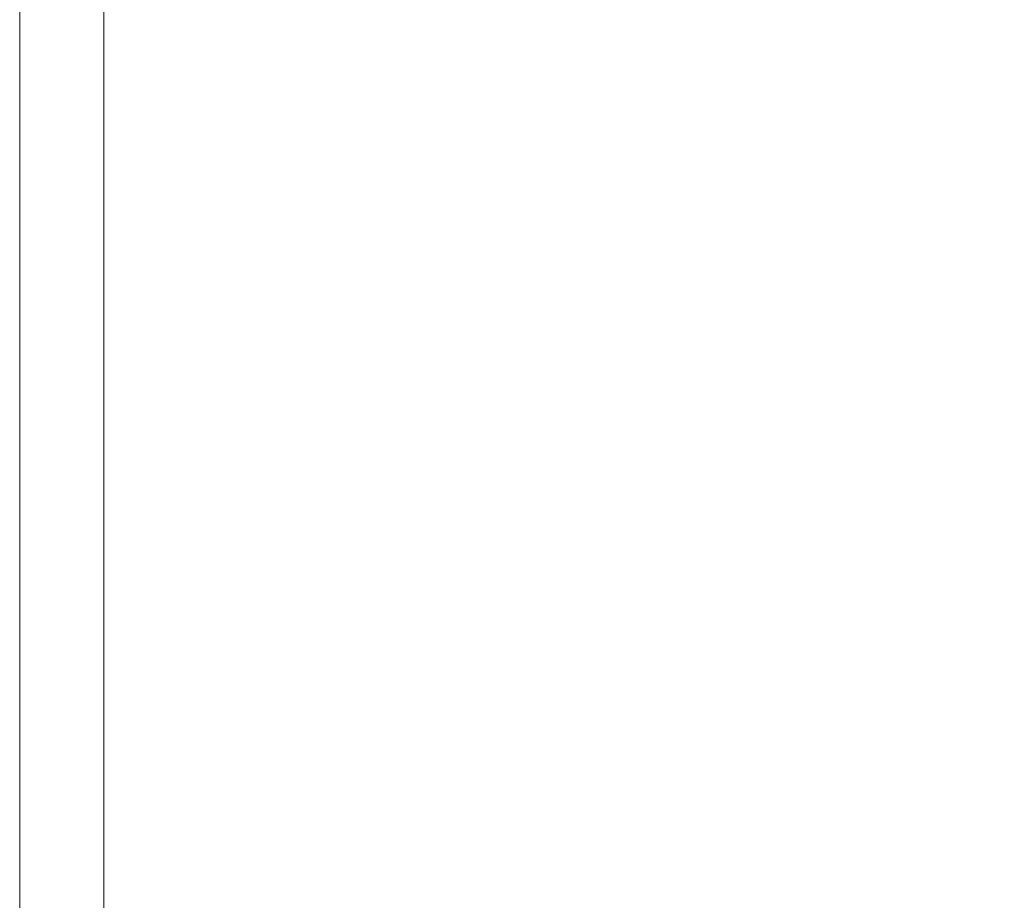
# Model space of a CAD drawing. Extents: x -1498 to 2, y -955 to 0.
# Drawn here: x -1498 to -1486, y -20 to -10 of the extents above; entities that cross this region are included whole.
import ezdxf

# ---------------------------------------------------------------- set-up
doc = ezdxf.new("R2010")
doc.units = 0
doc.header["$LTSCALE"] = 500
doc.header["$MEASUREMENT"] = 0
doc.layers.add('RIMA_CERAMIKA', color=7, linetype='Continuous')

msp = doc.modelspace()

# ---------------------------------------------------------------- linework, layer by layer
at = {"layer": 'RIMA_CERAMIKA', "lineweight": 0}
for points, invisible_edges in [([(-1497.812, -8.729, 374.817), (-1497.812, -8.729, 351.411), (-1497.812, -10.612, 351.411), (-1497.812, -10.612, 374.817)], 15), ([(-1497.801, -10.612, 392.577), (-1497.801, -8.729, 392.577), (-1497.812, -8.729, 374.817), (-1497.812, -10.612, 374.817)], 15), ([(-1497.812, -8.729, 245.784), (-1497.812, -8.729, 201.456), (-1497.812, -10.612, 201.456), (-1497.812, -10.612, 245.784)], 15), ([(-1497.812, -10.612, 286.09), (-1497.812, -8.729, 286.09), (-1497.812, -8.729, 245.784), (-1497.812, -10.612, 245.784)], 15), ([(-1497.812, -8.729, 153.908), (-1497.812, -8.729, 84.072), (-1497.812, -10.612, 84.072), (-1497.812, -10.612, 153.908)], 15), ([(-1497.812, -10.612, 201.456), (-1497.812, -8.729, 201.456), (-1497.812, -8.729, 153.908), (-1497.812, -10.612, 153.908)], 15), ([(-1497.812, -8.729, -27.122), (-1497.812, -8.729, -158.995), (-1497.812, -10.612, -158.995), (-1497.812, -10.612, -27.122)], 13), ([(-1497.812, -10.612, 84.072), (-1497.812, -8.729, 84.072), (-1497.812, -8.729, -27.122), (-1497.812, -10.612, -27.122)], 15), ([(-1497.812, -8.729, 321.567), (-1497.812, -8.729, 286.09), (-1497.812, -10.612, 286.09), (-1497.812, -10.612, 321.567)], 15), ([(-1497.812, -10.612, 351.411), (-1497.812, -8.729, 351.411), (-1497.812, -8.729, 321.567), (-1497.812, -10.612, 321.567)], 15), ([(-1497.766, -8.729, 405.482), (-1497.801, -8.729, 392.577), (-1497.801, -10.612, 392.577), (-1497.766, -10.612, 405.482)], 15), ([(-1497.697, -10.612, 414.322), (-1497.697, -8.729, 414.322), (-1497.766, -8.729, 405.482), (-1497.766, -10.612, 405.482)], 15), ([(-1497.581, -8.729, 419.888), (-1497.697, -8.729, 414.322), (-1497.697, -10.612, 414.322), (-1497.581, -10.612, 419.888)], 15), ([(-1497.408, -10.612, 422.972), (-1497.408, -8.729, 422.972), (-1497.581, -8.729, 419.888), (-1497.581, -10.612, 419.888)], 15), ([(-1497.166, -8.729, 424.365), (-1497.408, -8.729, 422.972), (-1497.408, -10.612, 422.972), (-1497.166, -10.612, 424.365)], 15), ([(-1496.843, -10.612, 424.857), (-1496.843, -8.729, 424.857), (-1497.166, -8.729, 424.365), (-1497.166, -10.612, 424.365)], 14), ([(-1496.428, -8.729, 425.24), (-1496.843, -8.729, 424.857), (-1496.843, -10.612, 424.857), (-1496.428, -10.612, 425.24)], 15), ([(-1495.775, -10.612, 425.527), (-1495.775, -8.729, 425.527), (-1496.428, -8.729, 425.24), (-1496.428, -10.612, 425.24)], 15), ([(-1494.739, -8.729, 425.732), (-1495.775, -8.729, 425.527), (-1495.775, -10.612, 425.527), (-1494.739, -10.612, 425.732)], 15), ([(-1493.175, -10.612, 425.869), (-1493.175, -8.729, 425.869), (-1494.739, -8.729, 425.732), (-1494.739, -10.612, 425.732)], 15), ([(-1490.937, -8.729, 425.951), (-1493.175, -8.729, 425.869), (-1493.175, -10.612, 425.869), (-1490.937, -10.612, 425.951)], 15), ([(-1487.88, -10.612, 425.992), (-1487.88, -8.729, 425.992), (-1490.937, -8.729, 425.951), (-1490.937, -10.612, 425.951)], 15), ([(-1483.859, -8.729, 426.005), (-1487.88, -8.729, 425.992), (-1487.88, -10.612, 425.992), (-1483.859, -10.612, 426.005)], 15), ([(-1497.812, -12.664, 374.817), (-1497.801, -12.664, 392.577), (-1497.801, -10.612, 392.577), (-1497.812, -10.612, 374.817)], 15), ([(-1497.812, -10.612, 351.411), (-1497.812, -12.664, 351.411), (-1497.812, -12.664, 374.817), (-1497.812, -10.612, 374.817)], 15), ([(-1497.812, -10.612, 201.456), (-1497.812, -12.664, 201.456), (-1497.812, -12.664, 245.784), (-1497.812, -10.612, 245.784)], 15), ([(-1497.812, -12.664, 245.784), (-1497.812, -12.664, 286.09), (-1497.812, -10.612, 286.09), (-1497.812, -10.612, 245.784)], 15), ([(-1497.812, -12.664, 153.908), (-1497.812, -12.664, 201.456), (-1497.812, -10.612, 201.456), (-1497.812, -10.612, 153.908)], 15), ([(-1497.812, -10.612, 84.072), (-1497.812, -12.664, 84.072), (-1497.812, -12.664, 153.908), (-1497.812, -10.612, 153.908)], 15), ([(-1497.812, -12.664, -27.122), (-1497.812, -12.664, 84.072), (-1497.812, -10.612, 84.072), (-1497.812, -10.612, -27.122)], 15), ([(-1497.812, -10.612, -158.995), (-1497.812, -12.664, -158.995), (-1497.812, -12.664, -27.122), (-1497.812, -10.612, -27.122)], 14), ([(-1497.812, -10.612, 286.09), (-1497.812, -12.664, 286.09), (-1497.812, -12.664, 321.567), (-1497.812, -10.612, 321.567)], 15), ([(-1497.812, -12.664, 321.567), (-1497.812, -12.664, 351.411), (-1497.812, -10.612, 351.411), (-1497.812, -10.612, 321.567)], 15), ([(-1497.801, -10.612, 392.577), (-1497.801, -12.664, 392.577), (-1497.766, -12.664, 405.482), (-1497.766, -10.612, 405.482)], 15), ([(-1497.766, -12.664, 405.482), (-1497.697, -12.664, 414.322), (-1497.697, -10.612, 414.322), (-1497.766, -10.612, 405.482)], 15), ([(-1497.697, -10.612, 414.322), (-1497.697, -12.664, 414.322), (-1497.581, -12.664, 419.888), (-1497.581, -10.612, 419.888)], 15), ([(-1497.581, -12.664, 419.888), (-1497.408, -12.664, 422.972), (-1497.408, -10.612, 422.972), (-1497.581, -10.612, 419.888)], 15), ([(-1497.408, -10.612, 422.972), (-1497.408, -12.664, 422.972), (-1497.166, -12.664, 424.365), (-1497.166, -10.612, 424.365)], 15), ([(-1497.166, -12.664, 424.365), (-1496.843, -12.664, 424.857), (-1496.843, -10.612, 424.857), (-1497.166, -10.612, 424.365)], 13), ([(-1496.843, -10.612, 424.857), (-1496.843, -12.664, 424.857), (-1496.428, -12.664, 425.24), (-1496.428, -10.612, 425.24)], 15), ([(-1496.428, -12.664, 425.24), (-1495.775, -12.664, 425.527), (-1495.775, -10.612, 425.527), (-1496.428, -10.612, 425.24)], 15), ([(-1495.775, -10.612, 425.527), (-1495.775, -12.664, 425.527), (-1494.739, -12.664, 425.732), (-1494.739, -10.612, 425.732)], 15), ([(-1494.739, -12.664, 425.732), (-1493.175, -12.664, 425.869), (-1493.175, -10.612, 425.869), (-1494.739, -10.612, 425.732)], 15), ([(-1493.175, -10.612, 425.869), (-1493.175, -12.664, 425.869), (-1490.937, -12.664, 425.951), (-1490.937, -10.612, 425.951)], 15), ([(-1490.937, -12.664, 425.951), (-1487.881, -12.664, 425.992), (-1487.88, -10.612, 425.992), (-1490.937, -10.612, 425.951)], 15), ([(-1487.88, -10.612, 425.992), (-1487.881, -12.664, 425.992), (-1483.86, -12.664, 426.005), (-1483.859, -10.612, 426.005)], 15), ([(-1497.812, -12.664, 374.817), (-1497.812, -12.664, 351.411), (-1497.812, -14.823, 351.411), (-1497.812, -14.823, 374.817)], 15), ([(-1497.801, -14.823, 392.577), (-1497.801, -12.664, 392.577), (-1497.812, -12.664, 374.817), (-1497.812, -14.823, 374.817)], 15), ([(-1497.812, -12.664, 321.567), (-1497.812, -12.664, 286.09), (-1497.812, -14.823, 286.09), (-1497.812, -14.823, 321.567)], 15), ([(-1497.812, -14.823, 351.411), (-1497.812, -12.664, 351.411), (-1497.812, -12.664, 321.567), (-1497.812, -14.823, 321.567)], 15), ([(-1497.812, -12.664, 245.784), (-1497.812, -12.664, 201.456), (-1497.812, -14.823, 201.456), (-1497.812, -14.823, 245.784)], 15), ([(-1497.812, -14.823, 286.09), (-1497.812, -12.664, 286.09), (-1497.812, -12.664, 245.784), (-1497.812, -14.823, 245.784)], 15), ([(-1497.812, -12.664, -27.122), (-1497.812, -12.664, -158.995), (-1497.812, -14.823, -158.995), (-1497.812, -14.823, -27.122)], 13), ([(-1497.812, -14.823, 84.072), (-1497.812, -12.664, 84.072), (-1497.812, -12.664, -27.122), (-1497.812, -14.823, -27.122)], 15), ([(-1497.812, -12.664, 153.908), (-1497.812, -12.664, 84.072), (-1497.812, -14.823, 84.072), (-1497.812, -14.823, 153.908)], 15), ([(-1497.812, -14.823, 201.456), (-1497.812, -12.664, 201.456), (-1497.812, -12.664, 153.908), (-1497.812, -14.823, 153.908)], 15), ([(-1497.766, -12.664, 405.482), (-1497.801, -12.664, 392.577), (-1497.801, -14.823, 392.577), (-1497.766, -14.823, 405.482)], 15), ([(-1497.697, -14.823, 414.322), (-1497.697, -12.664, 414.322), (-1497.766, -12.664, 405.482), (-1497.766, -14.823, 405.482)], 15), ([(-1497.581, -12.664, 419.888), (-1497.697, -12.664, 414.322), (-1497.697, -14.823, 414.322), (-1497.581, -14.823, 419.888)], 15), ([(-1497.408, -14.823, 422.972), (-1497.408, -12.664, 422.972), (-1497.581, -12.664, 419.888), (-1497.581, -14.823, 419.888)], 15), ([(-1497.166, -12.664, 424.365), (-1497.408, -12.664, 422.972), (-1497.408, -14.823, 422.972), (-1497.166, -14.823, 424.365)], 15), ([(-1496.843, -14.823, 424.857), (-1496.843, -12.664, 424.857), (-1497.166, -12.664, 424.365), (-1497.166, -14.823, 424.365)], 15), ([(-1496.428, -12.664, 425.24), (-1496.843, -12.664, 424.857), (-1496.843, -14.823, 424.857), (-1496.428, -14.823, 425.24)], 13), ([(-1495.775, -14.823, 425.527), (-1495.775, -12.664, 425.527), (-1496.428, -12.664, 425.24), (-1496.428, -14.823, 425.24)], 15), ([(-1494.739, -12.664, 425.732), (-1495.775, -12.664, 425.527), (-1495.775, -14.823, 425.527), (-1494.739, -14.823, 425.732)], 15), ([(-1493.175, -14.823, 425.869), (-1493.175, -12.664, 425.869), (-1494.739, -12.664, 425.732), (-1494.739, -14.823, 425.732)], 15), ([(-1490.937, -12.664, 425.951), (-1493.175, -12.664, 425.869), (-1493.175, -14.823, 425.869), (-1490.938, -14.824, 425.951)], 15), ([(-1487.881, -14.824, 425.992), (-1487.881, -12.664, 425.992), (-1490.937, -12.664, 425.951), (-1490.938, -14.824, 425.951)], 15), ([(-1483.86, -12.664, 426.005), (-1487.881, -12.664, 425.992), (-1487.881, -14.824, 425.992), (-1483.861, -14.825, 426.005)], 15), ([(-1497.812, -17.026, 374.817), (-1497.801, -17.026, 392.577), (-1497.801, -14.823, 392.577), (-1497.812, -14.823, 374.817)], 15), ([(-1497.812, -14.823, 351.411), (-1497.812, -17.026, 351.411), (-1497.812, -17.026, 374.817), (-1497.812, -14.823, 374.817)], 15), ([(-1497.812, -14.823, 286.09), (-1497.812, -17.026, 286.09), (-1497.812, -17.026, 321.567), (-1497.812, -14.823, 321.567)], 15), ([(-1497.812, -17.026, 321.567), (-1497.812, -17.026, 351.411), (-1497.812, -14.823, 351.411), (-1497.812, -14.823, 321.567)], 15), ([(-1497.812, -14.823, 201.456), (-1497.812, -17.026, 201.456), (-1497.812, -17.026, 245.784), (-1497.812, -14.823, 245.784)], 15), ([(-1497.812, -17.026, 245.784), (-1497.812, -17.026, 286.09), (-1497.812, -14.823, 286.09), (-1497.812, -14.823, 245.784)], 15), ([(-1497.812, -17.026, -27.122), (-1497.812, -17.026, 84.072), (-1497.812, -14.823, 84.072), (-1497.812, -14.823, -27.122)], 15), ([(-1497.812, -14.823, -158.995), (-1497.812, -17.026, -158.995), (-1497.812, -17.026, -27.122), (-1497.812, -14.823, -27.122)], 14), ([(-1497.812, -17.026, 153.908), (-1497.812, -17.026, 201.456), (-1497.812, -14.823, 201.456), (-1497.812, -14.823, 153.908)], 15), ([(-1497.812, -14.823, 84.072), (-1497.812, -17.026, 84.072), (-1497.812, -17.026, 153.908), (-1497.812, -14.823, 153.908)], 15), ([(-1497.801, -14.823, 392.577), (-1497.801, -17.026, 392.577), (-1497.766, -17.026, 405.482), (-1497.766, -14.823, 405.482)], 15), ([(-1497.766, -17.026, 405.482), (-1497.697, -17.026, 414.322), (-1497.697, -14.823, 414.322), (-1497.766, -14.823, 405.482)], 15), ([(-1497.697, -14.823, 414.322), (-1497.697, -17.026, 414.322), (-1497.581, -17.026, 419.888), (-1497.581, -14.823, 419.888)], 15), ([(-1497.581, -17.026, 419.888), (-1497.409, -17.026, 422.972), (-1497.408, -14.823, 422.972), (-1497.581, -14.823, 419.888)], 15), ([(-1497.408, -14.823, 422.972), (-1497.409, -17.026, 422.972), (-1497.166, -17.026, 424.365), (-1497.166, -14.823, 424.365)], 15), ([(-1497.166, -17.026, 424.365), (-1496.844, -17.026, 424.857), (-1496.843, -14.823, 424.857), (-1497.166, -14.823, 424.365)], 15), ([(-1496.843, -14.823, 424.857), (-1496.844, -17.026, 424.857), (-1496.428, -17.026, 425.24), (-1496.428, -14.823, 425.24)], 14), ([(-1496.428, -17.026, 425.24), (-1495.775, -17.027, 425.527), (-1495.775, -14.823, 425.527), (-1496.428, -14.823, 425.24)], 15), ([(-1495.775, -14.823, 425.527), (-1495.775, -17.027, 425.527), (-1494.74, -17.027, 425.732), (-1494.739, -14.823, 425.732)], 15), ([(-1494.74, -17.027, 425.732), (-1493.176, -17.028, 425.869), (-1493.175, -14.823, 425.869), (-1494.739, -14.823, 425.732)], 15), ([(-1493.175, -14.823, 425.869), (-1493.176, -17.028, 425.869), (-1490.939, -17.029, 425.951), (-1490.938, -14.824, 425.951)], 15), ([(-1490.939, -17.029, 425.951), (-1487.883, -17.03, 425.992), (-1487.881, -14.824, 425.992), (-1490.938, -14.824, 425.951)], 15), ([(-1487.881, -14.824, 425.992), (-1487.883, -17.03, 425.992), (-1483.863, -17.031, 426.005), (-1483.861, -14.825, 426.005)], 15), ([(-1497.812, -17.026, 245.784), (-1497.812, -17.026, 201.456), (-1497.812, -19.21, 201.456), (-1497.812, -19.21, 245.784)], 15), ([(-1497.812, -19.21, 286.09), (-1497.812, -17.026, 286.09), (-1497.812, -17.026, 245.784), (-1497.812, -19.21, 245.784)], 15), ([(-1497.812, -17.026, 321.567), (-1497.812, -17.026, 286.09), (-1497.812, -19.21, 286.09), (-1497.812, -19.21, 321.567)], 15), ([(-1497.812, -19.21, 351.411), (-1497.812, -17.026, 351.411), (-1497.812, -17.026, 321.567), (-1497.812, -19.21, 321.567)], 15), ([(-1497.801, -19.21, 392.577), (-1497.801, -17.026, 392.577), (-1497.812, -17.026, 374.817), (-1497.812, -19.21, 374.817)], 15), ([(-1497.812, -17.026, 374.817), (-1497.812, -17.026, 351.411), (-1497.812, -19.21, 351.411), (-1497.812, -19.21, 374.817)], 15), ([(-1497.812, -19.21, 84.072), (-1497.812, -17.026, 84.072), (-1497.812, -17.026, -27.122), (-1497.812, -19.21, -27.122)], 15), ([(-1497.812, -17.026, -27.122), (-1497.812, -17.026, -158.995), (-1497.812, -19.21, -158.995), (-1497.812, -19.21, -27.122)], 13), ([(-1497.812, -19.21, 201.456), (-1497.812, -17.026, 201.456), (-1497.812, -17.026, 153.908), (-1497.812, -19.21, 153.908)], 15), ([(-1497.812, -17.026, 153.908), (-1497.812, -17.026, 84.072), (-1497.812, -19.21, 84.072), (-1497.812, -19.21, 153.908)], 15), ([(-1497.766, -17.026, 405.482), (-1497.801, -17.026, 392.577), (-1497.801, -19.21, 392.577), (-1497.766, -19.21, 405.482)], 15), ([(-1497.697, -19.21, 414.322), (-1497.697, -17.026, 414.322), (-1497.766, -17.026, 405.482), (-1497.766, -19.21, 405.482)], 15), ([(-1497.581, -17.026, 419.888), (-1497.697, -17.026, 414.322), (-1497.697, -19.21, 414.322), (-1497.582, -19.211, 419.888)], 15), ([(-1497.409, -19.211, 422.972), (-1497.409, -17.026, 422.972), (-1497.581, -17.026, 419.888), (-1497.582, -19.211, 419.888)], 15), ([(-1497.166, -17.026, 424.365), (-1497.409, -17.026, 422.972), (-1497.409, -19.211, 422.972), (-1497.166, -19.211, 424.365)], 15), ([(-1496.844, -19.211, 424.857), (-1496.844, -17.026, 424.857), (-1497.166, -17.026, 424.365), (-1497.166, -19.211, 424.365)], 15), ([(-1496.428, -17.026, 425.24), (-1496.844, -17.026, 424.857), (-1496.844, -19.211, 424.857), (-1496.428, -19.212, 425.24)], 13), ([(-1495.776, -19.212, 425.527), (-1495.775, -17.027, 425.527), (-1496.428, -17.026, 425.24), (-1496.428, -19.212, 425.24)], 15), ([(-1494.74, -17.027, 425.732), (-1495.775, -17.027, 425.527), (-1495.776, -19.212, 425.527), (-1494.74, -19.213, 425.732)], 15), ([(-1493.177, -19.214, 425.869), (-1493.176, -17.028, 425.869), (-1494.74, -17.027, 425.732), (-1494.74, -19.213, 425.732)], 15), ([(-1490.939, -17.029, 425.951), (-1493.176, -17.028, 425.869), (-1493.177, -19.214, 425.869), (-1490.941, -19.216, 425.951)], 15), ([(-1487.886, -19.218, 425.992), (-1487.883, -17.03, 425.992), (-1490.939, -17.029, 425.951), (-1490.941, -19.216, 425.951)], 15), ([(-1483.863, -17.031, 426.005), (-1487.883, -17.03, 425.992), (-1487.886, -19.218, 425.992), (-1483.867, -19.221, 426.005)], 15), ([(-1497.812, -21.314, 245.784), (-1497.812, -21.314, 286.09), (-1497.812, -19.21, 286.09), (-1497.812, -19.21, 245.784)], 15), ([(-1497.812, -19.21, 201.456), (-1497.812, -21.314, 201.456), (-1497.812, -21.314, 245.784), (-1497.812, -19.21, 245.784)], 15), ([(-1497.812, -21.314, 321.567), (-1497.812, -21.314, 351.411), (-1497.812, -19.21, 351.411), (-1497.812, -19.21, 321.567)], 15), ([(-1497.812, -19.21, 286.09), (-1497.812, -21.314, 286.09), (-1497.812, -21.314, 321.567), (-1497.812, -19.21, 321.567)], 15), ([(-1497.812, -21.314, 374.817), (-1497.801, -21.314, 392.577), (-1497.801, -19.21, 392.577), (-1497.812, -19.21, 374.817)], 15), ([(-1497.812, -19.21, 351.411), (-1497.812, -21.314, 351.411), (-1497.812, -21.314, 374.817), (-1497.812, -19.21, 374.817)], 15), ([(-1497.812, -21.314, -27.122), (-1497.812, -21.314, 84.072), (-1497.812, -19.21, 84.072), (-1497.812, -19.21, -27.122)], 15), ([(-1497.812, -19.21, -158.995), (-1497.812, -21.314, -158.995), (-1497.812, -21.314, -27.122), (-1497.812, -19.21, -27.122)], 14), ([(-1497.812, -21.314, 153.908), (-1497.812, -21.314, 201.456), (-1497.812, -19.21, 201.456), (-1497.812, -19.21, 153.908)], 15), ([(-1497.812, -19.21, 84.072), (-1497.812, -21.314, 84.072), (-1497.812, -21.314, 153.908), (-1497.812, -19.21, 153.908)], 15), ([(-1497.801, -19.21, 392.577), (-1497.801, -21.314, 392.577), (-1497.766, -21.314, 405.482), (-1497.766, -19.21, 405.482)], 15), ([(-1497.766, -21.314, 405.482), (-1497.697, -21.314, 414.322), (-1497.697, -19.21, 414.322), (-1497.766, -19.21, 405.482)], 15), ([(-1497.697, -19.21, 414.322), (-1497.697, -21.314, 414.322), (-1497.582, -21.315, 419.888), (-1497.582, -19.211, 419.888)], 15), ([(-1497.582, -21.315, 419.888), (-1497.409, -21.315, 422.972), (-1497.409, -19.211, 422.972), (-1497.582, -19.211, 419.888)], 15), ([(-1497.409, -19.211, 422.972), (-1497.409, -21.315, 422.972), (-1497.167, -21.315, 424.365), (-1497.166, -19.211, 424.365)], 15), ([(-1497.167, -21.315, 424.365), (-1496.844, -21.316, 424.857), (-1496.844, -19.211, 424.857), (-1497.166, -19.211, 424.365)], 15), ([(-1496.844, -19.211, 424.857), (-1496.844, -21.316, 424.857), (-1496.429, -21.317, 425.24), (-1496.428, -19.212, 425.24)], 14), ([(-1496.429, -21.317, 425.24), (-1495.776, -21.318, 425.527), (-1495.776, -19.212, 425.527), (-1496.428, -19.212, 425.24)], 15), ([(-1495.776, -19.212, 425.527), (-1495.776, -21.318, 425.527), (-1494.741, -21.319, 425.732), (-1494.74, -19.213, 425.732)], 15), ([(-1494.741, -21.319, 425.732), (-1493.178, -21.321, 425.869), (-1493.177, -19.214, 425.869), (-1494.74, -19.213, 425.732)], 15), ([(-1493.177, -19.214, 425.869), (-1493.178, -21.321, 425.869), (-1490.943, -21.324, 425.951), (-1490.941, -19.216, 425.951)], 15), ([(-1490.943, -21.324, 425.951), (-1487.89, -21.328, 425.992), (-1487.886, -19.218, 425.992), (-1490.941, -19.216, 425.951)], 15), ([(-1487.886, -19.218, 425.992), (-1487.89, -21.328, 425.992), (-1483.873, -21.332, 426.005), (-1483.867, -19.221, 426.005)], 15)]:
    msp.add_3dface(points, dxfattribs=dict(at, invisible_edges=invisible_edges))

doc.saveas('drawing.dxf')
